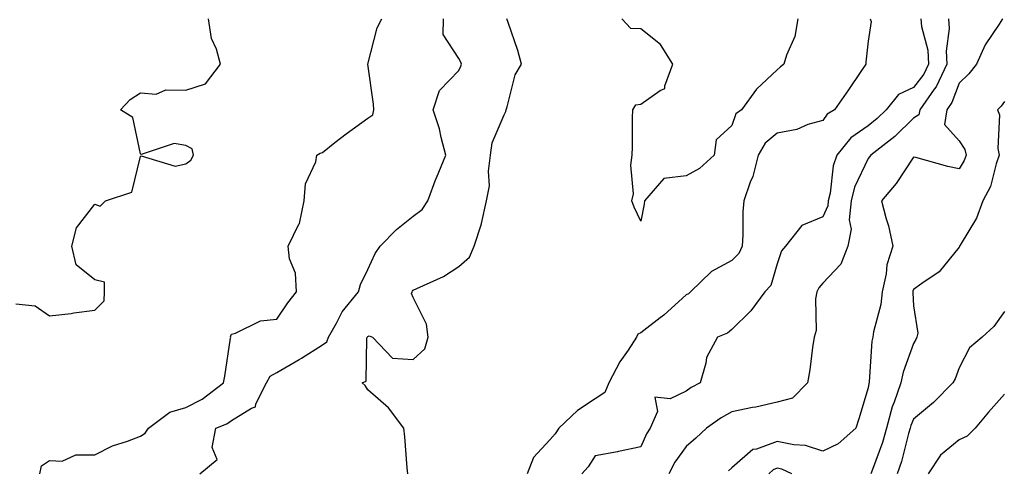
# Model space of a CAD drawing. Units: inches. Extents: x 1042403 to 1043848, y 7223978 to 7226618.
# Drawn here: x 1043412 to 1043628, y 7224473 to 7224572 of the extents above; entities that cross this region are included whole.
import ezdxf

# ---------------------------------------------------------------- set-up
doc = ezdxf.new("R2010")
doc.units = ezdxf.units.IN
doc.header["$MEASUREMENT"] = 0
doc.layers.add('Contour_10427223', color=7, linetype='Continuous', true_color=0xfa8dbc)

msp = doc.modelspace()

# ---------------------------------------------------------------- linework, layer by layer
at = {"layer": 'Contour_10427223'}
for points in [[(1043410.69, 7224509.28, 2777), (1043414.94, 7224508.81, 2777), (1043418.05, 7224506.65, 2777), (1043422.84, 7224507.13, 2777), (1043423.4, 7224507.27, 2777), (1043428.05, 7224507.86, 2777), (1043430.06, 7224509.91, 2777), (1043430.12, 7224511.92, 2777), (1043430.18, 7224514.05, 2777), (1043428.05, 7224514.52, 2777), (1043423.95, 7224517.82, 2777), (1043422.97, 7224521.92, 2777), (1043423.97, 7224526, 2777), (1043428.05, 7224531.16, 2777), (1043429.2, 7224530.77, 2777), (1043430.35, 7224531.92, 2777), (1043436.17, 7224533.8, 2777), (1043438.05, 7224541.65, 2777), (1043438.19, 7224541.78, 2777), (1043445.69, 7224539.56, 2777), (1043448.05, 7224540.05, 2777), (1043449.1, 7224540.87, 2777), (1043449.69, 7224541.92, 2777), (1043449.44, 7224543.31, 2777), (1043448.05, 7224544.03, 2777), (1043445.49, 7224544.48, 2777), (1043438.21, 7224542.08, 2777), (1043438.05, 7224542.21, 2777), (1043436.37, 7224550.24, 2777), (1043433.67, 7224551.92, 2777), (1043435.8, 7224554.17, 2777), (1043438.05, 7224555.63, 2777), (1043441.51, 7224555.38, 2777), (1043443.64, 7224556.33, 2777), (1043448.05, 7224556.22, 2777), (1043452.39, 7224557.58, 2777), (1043455.63, 7224561.92, 2777), (1043454.75, 7224565.22, 2777), (1043453.69, 7224567.56, 2777), (1043453.01, 7224571.92, 2777)], [(1043415.92, 7224471.92, 2776), (1043416.29, 7224473.68, 2776), (1043418.05, 7224474.83, 2776), (1043420.86, 7224474.73, 2776), (1043423.85, 7224476.12, 2776), (1043428.05, 7224476.08, 2776), (1043431.88, 7224478.09, 2776), (1043435.24, 7224479.11, 2776), (1043438.05, 7224480.22, 2776), (1043439.09, 7224480.88, 2776), (1043439.83, 7224481.92, 2776), (1043444.5, 7224485.47, 2776), (1043448.05, 7224486.51, 2776), (1043451.64, 7224488.33, 2776), (1043456.29, 7224491.92, 2776), (1043456.6, 7224493.37, 2776), (1043457.89, 7224501.76, 2776), (1043457.91, 7224501.92, 2776), (1043457.89, 7224502.08, 2776), (1043458.05, 7224502.64, 2776), (1043458.95, 7224502.82, 2776), (1043464.42, 7224505.55, 2776), (1043468.05, 7224505.88, 2776), (1043470.47, 7224509.5, 2776), (1043472.33, 7224511.92, 2776), (1043472.13, 7224516, 2776), (1043470.8, 7224519.17, 2776), (1043470.53, 7224521.92, 2776), (1043472.91, 7224526.78, 2776), (1043473.03, 7224526.94, 2776), (1043474.03, 7224531.92, 2776), (1043474.32, 7224535.65, 2776), (1043476.6, 7224540.47, 2776), (1043476.84, 7224541.92, 2776), (1043477.56, 7224542.41, 2776), (1043478.05, 7224542.56, 2776), (1043480.82, 7224544.69, 2776), (1043483.32, 7224546.65, 2776), (1043488.05, 7224550.06, 2776), (1043489.14, 7224550.83, 2776), (1043489.38, 7224551.92, 2776), (1043489.3, 7224553.17, 2776), (1043488.05, 7224561.9, 2776), (1043488.05, 7224561.92, 2776), (1043488.05, 7224561.94, 2776), (1043490.08, 7224569.89, 2776), (1043491.14, 7224571.92, 2776)], [(1043451.12, 7224471.92, 2775), (1043454.91, 7224475.06, 2775), (1043453.85, 7224477.72, 2775), (1043454.65, 7224481.92, 2775), (1043457.05, 7224482.92, 2775), (1043458.05, 7224483.64, 2775), (1043462.48, 7224486.35, 2775), (1043463.36, 7224486.61, 2775), (1043463.46, 7224487.33, 2775), (1043465.78, 7224491.92, 2775), (1043466.6, 7224493.37, 2775), (1043468.05, 7224494.19, 2775), (1043472.95, 7224497.02, 2775), (1043473.5, 7224497.37, 2775), (1043478.05, 7224500.28, 2775), (1043479.01, 7224500.96, 2775), (1043479.4, 7224501.92, 2775), (1043481.19, 7224505.06, 2775), (1043482.42, 7224507.55, 2775), (1043486, 7224511.92, 2775), (1043486.45, 7224513.52, 2775), (1043488.05, 7224516.82, 2775), (1043489.65, 7224520.32, 2775), (1043490.73, 7224521.92, 2775), (1043494.34, 7224525.63, 2775), (1043498.05, 7224528.52, 2775), (1043499.98, 7224529.99, 2775), (1043501.23, 7224531.92, 2775), (1043503.07, 7224536.9, 2775), (1043503.11, 7224536.98, 2775), (1043505.18, 7224541.92, 2775), (1043504.14, 7224545.83, 2775), (1043503.83, 7224547.7, 2775), (1043502.41, 7224551.92, 2775), (1043503.81, 7224556.16, 2775), (1043508.05, 7224560.57, 2775), (1043508.5, 7224561.47, 2775), (1043508.66, 7224561.92, 2775), (1043508.48, 7224562.35, 2775), (1043508.05, 7224563.19, 2775), (1043504.61, 7224568.48, 2775), (1043504.65, 7224571.92, 2775)], [(1043496.88, 7224471.92, 2774), (1043496.72, 7224473.25, 2774), (1043496.19, 7224480.06, 2774), (1043495.96, 7224481.92, 2774), (1043492.58, 7224486.45, 2774), (1043488.05, 7224490.4, 2774), (1043487.44, 7224491.31, 2774), (1043486.84, 7224491.92, 2774), (1043487.68, 7224492.29, 2774), (1043487.84, 7224501.71, 2774), (1043487.91, 7224501.92, 2774), (1043487.97, 7224502, 2774), (1043488.05, 7224502.1, 2774), (1043488.36, 7224502.23, 2774), (1043489.05, 7224501.92, 2774), (1043493.44, 7224497.31, 2774), (1043498.05, 7224497.02, 2774), (1043500.57, 7224499.4, 2774), (1043501.33, 7224501.92, 2774), (1043500.96, 7224504.83, 2774), (1043498.05, 7224510.65, 2774), (1043497.66, 7224511.53, 2774), (1043497.82, 7224511.92, 2774), (1043497.89, 7224512.08, 2774), (1043498.05, 7224512.29, 2774), (1043498.79, 7224512.66, 2774), (1043504.69, 7224515.28, 2774), (1043508.05, 7224517.45, 2774), (1043510.43, 7224519.54, 2774), (1043511.45, 7224521.92, 2774), (1043513.01, 7224526.88, 2774), (1043513.03, 7224526.94, 2774), (1043514.16, 7224531.92, 2774), (1043514.77, 7224535.2, 2774), (1043514.59, 7224538.46, 2774), (1043515.02, 7224541.92, 2774), (1043515.35, 7224544.62, 2774), (1043518.05, 7224550.83, 2774), (1043518.42, 7224551.55, 2774), (1043518.44, 7224551.92, 2774), (1043518.67, 7224552.55, 2774), (1043520.41, 7224559.56, 2774), (1043521.82, 7224561.92, 2774), (1043521.06, 7224564.93, 2774), (1043518.87, 7224571.1, 2774), (1043518.62, 7224571.92, 2774)], [(1043598.5, 7224571.92, 2774), (1043598.69, 7224571.28, 2774), (1043598.05, 7224566.98, 2774), (1043597.56, 7224562.41, 2774), (1043597.54, 7224561.92, 2774), (1043596.43, 7224560.3, 2774), (1043593.69, 7224556.28, 2774), (1043590.65, 7224551.92, 2774), (1043589.03, 7224550.94, 2774), (1043588.05, 7224549.58, 2774), (1043584.79, 7224548.66, 2774), (1043582.37, 7224547.6, 2774), (1043578.05, 7224546.8, 2774), (1043575.37, 7224544.6, 2774), (1043573.89, 7224541.92, 2774), (1043572.7, 7224537.27, 2774), (1043572.13, 7224536, 2774), (1043570.73, 7224531.92, 2774), (1043570.49, 7224529.48, 2774), (1043570.53, 7224524.4, 2774), (1043570.34, 7224521.92, 2774), (1043569.61, 7224520.36, 2774), (1043568.05, 7224518.76, 2774), (1043563.58, 7224516.39, 2774), (1043559.01, 7224511.92, 2774), (1043558.52, 7224511.45, 2774), (1043558.05, 7224511.22, 2774), (1043553.15, 7224506.82, 2774), (1043552.33, 7224506.2, 2774), (1043548.05, 7224502.92, 2774), (1043547.39, 7224502.58, 2774), (1043547.09, 7224501.92, 2774), (1043545.26, 7224499.13, 2774), (1043543.46, 7224496.51, 2774), (1043541, 7224491.92, 2774), (1043540.16, 7224489.81, 2774), (1043538.05, 7224488.4, 2774), (1043534.12, 7224485.85, 2774), (1043530.06, 7224481.92, 2774), (1043529.24, 7224480.73, 2774), (1043528.05, 7224479.42, 2774), (1043524.46, 7224475.51, 2774), (1043523.09, 7224471.92, 2774)], [(1043609.61, 7224571.92, 2775), (1043609.75, 7224570.22, 2775), (1043611.16, 7224565.03, 2775), (1043611.31, 7224561.92, 2775), (1043610.26, 7224559.71, 2775), (1043608.05, 7224556.8, 2775), (1043604.69, 7224555.28, 2775), (1043602, 7224551.92, 2775), (1043600, 7224549.97, 2775), (1043598.05, 7224548.42, 2775), (1043594.24, 7224545.73, 2775), (1043591.19, 7224541.92, 2775), (1043590.37, 7224539.6, 2775), (1043589.69, 7224533.56, 2775), (1043589.28, 7224531.92, 2775), (1043589.16, 7224530.81, 2775), (1043588.05, 7224528.42, 2775), (1043583.5, 7224526.47, 2775), (1043579.85, 7224521.92, 2775), (1043579.03, 7224520.94, 2775), (1043578.05, 7224518.03, 2775), (1043576.66, 7224513.31, 2775), (1043575.34, 7224511.92, 2775), (1043572.25, 7224507.72, 2775), (1043568.05, 7224503.62, 2775), (1043567.15, 7224502.82, 2775), (1043564.96, 7224501.92, 2775), (1043562.5, 7224497.47, 2775), (1043562.39, 7224496.26, 2775), (1043561.08, 7224491.92, 2775), (1043559.1, 7224490.87, 2775), (1043558.05, 7224490.12, 2775), (1043554.53, 7224488.4, 2775), (1043551.17, 7224488.8, 2775), (1043551.74, 7224485.61, 2775), (1043550.1, 7224481.92, 2775), (1043549.28, 7224480.69, 2775), (1043548.05, 7224477.88, 2775), (1043543.17, 7224476.8, 2775), (1043542.91, 7224476.78, 2775), (1043538.05, 7224475.87, 2775), (1043536.49, 7224473.48, 2775), (1043535.08, 7224471.92, 2775)], [(1043582.62, 7224571.92, 2773), (1043581.94, 7224568.03, 2773), (1043580.06, 7224563.93, 2773), (1043579.48, 7224561.92, 2773), (1043578.71, 7224561.26, 2773), (1043578.05, 7224560.69, 2773), (1043573.5, 7224556.47, 2773), (1043570.22, 7224551.92, 2773), (1043568.95, 7224551.02, 2773), (1043568.05, 7224548.48, 2773), (1043564.65, 7224545.32, 2773), (1043564.22, 7224541.92, 2773), (1043560.94, 7224539.03, 2773), (1043558.05, 7224537.41, 2773), (1043553.13, 7224536.84, 2773), (1043548.87, 7224531.92, 2773), (1043548.77, 7224531.2, 2773), (1043548.05, 7224527.43, 2773), (1043546.64, 7224530.51, 2773), (1043546.1, 7224531.92, 2773), (1043546.49, 7224533.48, 2773), (1043545.88, 7224539.75, 2773), (1043546.19, 7224541.92, 2773), (1043546.23, 7224543.74, 2773), (1043546.27, 7224550.14, 2773), (1043546.31, 7224551.92, 2773), (1043546.94, 7224553.03, 2773), (1043548.05, 7224553.11, 2773), (1043552.29, 7224556.16, 2773), (1043553.38, 7224556.59, 2773), (1043553.32, 7224557.19, 2773), (1043555.12, 7224561.92, 2773), (1043552.37, 7224566.24, 2773), (1043548.05, 7224569.73, 2773), (1043545.88, 7224569.75, 2773), (1043543.87, 7224571.92, 2773)], [(1043615.71, 7224571.92, 2776), (1043615.88, 7224569.75, 2776), (1043615.18, 7224564.79, 2776), (1043615.34, 7224561.92, 2776), (1043612.99, 7224556.98, 2776), (1043612.56, 7224556.43, 2776), (1043609.38, 7224551.92, 2776), (1043609.2, 7224550.77, 2776), (1043608.05, 7224550.05, 2776), (1043603.91, 7224546.06, 2776), (1043598.6, 7224541.92, 2776), (1043598.36, 7224541.61, 2776), (1043598.05, 7224541.24, 2776), (1043595.04, 7224534.93, 2776), (1043594.28, 7224531.92, 2776), (1043593.89, 7224527.76, 2776), (1043594.32, 7224525.65, 2776), (1043593.58, 7224521.92, 2776), (1043592.01, 7224517.96, 2776), (1043588.05, 7224513.81, 2776), (1043587.17, 7224512.8, 2776), (1043586.74, 7224511.92, 2776), (1043586.47, 7224510.34, 2776), (1043586.59, 7224503.38, 2776), (1043586.19, 7224501.92, 2776), (1043585.84, 7224499.71, 2776), (1043585.22, 7224494.75, 2776), (1043584.73, 7224491.92, 2776), (1043581.41, 7224488.56, 2776), (1043578.05, 7224487.64, 2776), (1043573.38, 7224486.59, 2776), (1043572.6, 7224486.47, 2776), (1043568.05, 7224485.55, 2776), (1043565.75, 7224484.22, 2776), (1043562.54, 7224481.92, 2776), (1043560.18, 7224479.79, 2776), (1043558.05, 7224477.94, 2776), (1043555.51, 7224474.46, 2776), (1043554.22, 7224471.92, 2776)], [(1043627.6, 7224571.92, 2777), (1043626.88, 7224570.75, 2777), (1043623.79, 7224566.18, 2777), (1043621.84, 7224561.92, 2777), (1043620.18, 7224559.79, 2777), (1043618.05, 7224557.76, 2777), (1043616.45, 7224553.52, 2777), (1043615.34, 7224551.92, 2777), (1043614.83, 7224548.7, 2777), (1043618.05, 7224545.1, 2777), (1043619.32, 7224543.19, 2777), (1043619.59, 7224541.92, 2777), (1043619.18, 7224540.79, 2777), (1043618.05, 7224538.93, 2777), (1043615.57, 7224539.44, 2777), (1043608.56, 7224541.41, 2777), (1043608.05, 7224541.53, 2777), (1043604.22, 7224535.75, 2777), (1043601, 7224531.92, 2777), (1043602.01, 7224527.96, 2777), (1043602.52, 7224526.39, 2777), (1043603.48, 7224521.92, 2777), (1043602.15, 7224517.82, 2777), (1043602, 7224515.87, 2777), (1043601.1, 7224511.92, 2777), (1043600.86, 7224509.11, 2777), (1043599.24, 7224503.11, 2777), (1043599.09, 7224501.92, 2777), (1043598.87, 7224501.1, 2777), (1043598.28, 7224492.15, 2777), (1043598.25, 7224491.92, 2777), (1043598.19, 7224491.78, 2777), (1043598.05, 7224490.81, 2777), (1043595.98, 7224483.99, 2777), (1043595.34, 7224481.92, 2777), (1043591.43, 7224478.54, 2777), (1043588.05, 7224476.9, 2777), (1043584.24, 7224478.11, 2777), (1043581.7, 7224478.27, 2777), (1043578.05, 7224479.05, 2777), (1043573.48, 7224477.35, 2777), (1043572.72, 7224477.25, 2777), (1043568.05, 7224473.23, 2777), (1043567.37, 7224472.6, 2777)], [(1043628.05, 7224553.74, 2778), (1043627.27, 7224552.7, 2778), (1043626.45, 7224551.92, 2778), (1043626.96, 7224550.83, 2778), (1043626.55, 7224543.42, 2778), (1043626.88, 7224541.92, 2778), (1043626.19, 7224540.06, 2778), (1043624.92, 7224535.05, 2778), (1043623.26, 7224531.92, 2778), (1043621.88, 7224528.09, 2778), (1043618.26, 7224522.13, 2778), (1043618.15, 7224521.92, 2778), (1043618.13, 7224521.84, 2778), (1043618.05, 7224521.71, 2778), (1043613.69, 7224516.28, 2778), (1043609.85, 7224513.72, 2778), (1043608.05, 7224512.41, 2778), (1043607.89, 7224512.08, 2778), (1043607.87, 7224511.92, 2778), (1043607.85, 7224511.72, 2778), (1043608.05, 7224508.87, 2778), (1043608.97, 7224502.84, 2778), (1043608.75, 7224501.92, 2778), (1043608.54, 7224501.43, 2778), (1043608.05, 7224500.57, 2778), (1043605.71, 7224494.26, 2778), (1043605.26, 7224491.92, 2778), (1043603.77, 7224487.64, 2778), (1043603.32, 7224486.65, 2778), (1043602.11, 7224481.92, 2778), (1043601.19, 7224478.78, 2778), (1043598.99, 7224472.86, 2778), (1043598.67, 7224471.92, 2778)], [(1043628.05, 7224507.6, 2779), (1043625.67, 7224504.3, 2779), (1043623.13, 7224501.92, 2779), (1043620.35, 7224499.62, 2779), (1043618.05, 7224495.18, 2779), (1043617.17, 7224492.8, 2779), (1043616.7, 7224491.92, 2779), (1043612.39, 7224487.58, 2779), (1043608.05, 7224483.93, 2779), (1043607.42, 7224482.55, 2779), (1043607.27, 7224481.92, 2779), (1043606.94, 7224480.81, 2779), (1043605.35, 7224474.62, 2779), (1043604.46, 7224471.92, 2779)], [(1043628.05, 7224489.4, 2780), (1043624.51, 7224485.46, 2780), (1043621.55, 7224481.92, 2780), (1043619.79, 7224480.18, 2780), (1043618.05, 7224479.38, 2780), (1043613.93, 7224476.04, 2780), (1043611.23, 7224471.92, 2780)], [(1043581.25, 7224471.92, 2778), (1043579.05, 7224472.92, 2778), (1043578.05, 7224473.13, 2778), (1043577.17, 7224472.8, 2778), (1043576.21, 7224471.92, 2778)]]:
    msp.add_polyline3d(points, dxfattribs=at)

doc.saveas('drawing.dxf')
